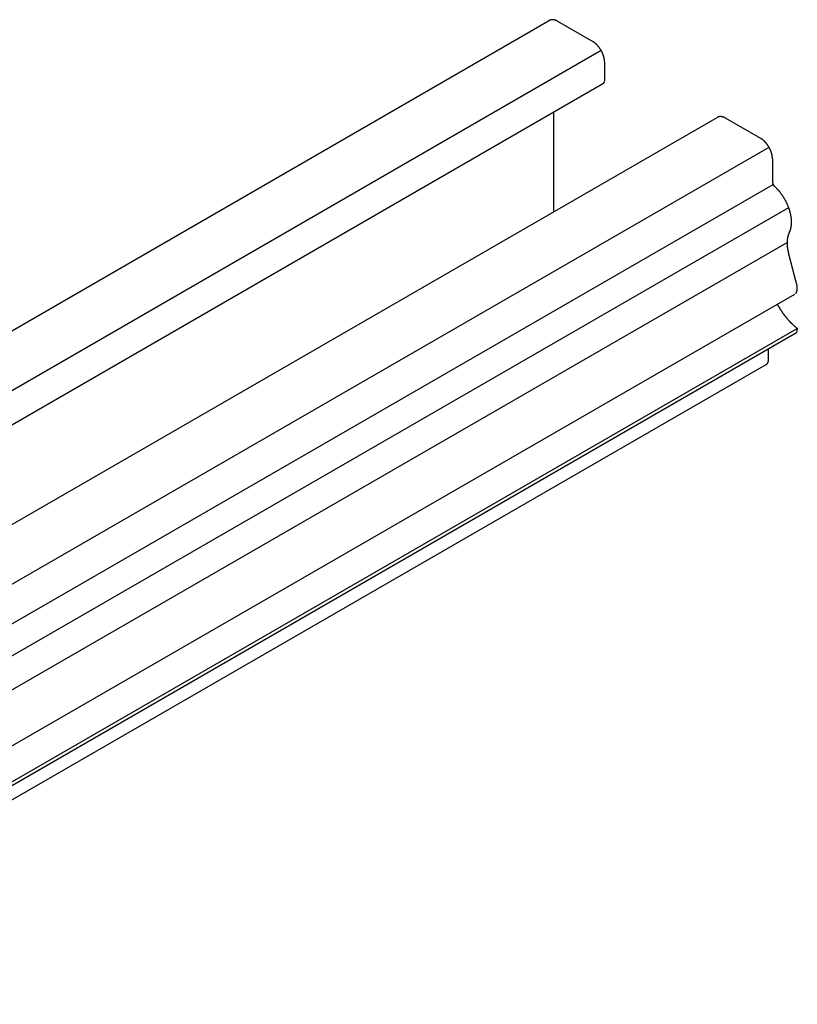
# Model space of a CAD drawing. Extents: x 0 to 841, y 0 to 594.
# Drawn here: x 665 to 708, y 412 to 467 of the extents above; entities that cross this region are included whole.
import ezdxf

# ---------------------------------------------------------------- set-up
doc = ezdxf.new("R2010")
doc.units = 0
doc.header["$LTSCALE"] = 0.25
doc.layers.get('0').update_dxf_attribs({"linetype": 'CONTINUOUS'})
doc.layers.add('AO', color=5, linetype='CONTINUOUS')

msp = doc.modelspace()

# ---------------------------------------------------------------- linework, layer by layer
for p, q in [((627.829, 428.839), (693.875, 466.972)), ((694.374, 466.953), (696.323, 465.828)), ((696.972, 464.703), (696.972, 463.653)), ((630.848, 425.374), (696.921, 463.522)), ((637.177, 423.491), (703.225, 461.624)), ((694.158, 456.389), (694.158, 461.926)), ((705.633, 460.453), (703.684, 461.578)), ((706.282, 459.328), (706.282, 458.032)), ((707.623, 452.405), (707.169, 454.11)), ((643.781, 412.838), (707.624, 449.697)), ((707.659, 449.923), (707.624, 449.697)), ((706.066, 448.203), (706.066, 448.798)), ((644.475, 412.437), (705.939, 447.923))]:
    msp.add_line(p, q)
for points in [[(694.374, 466.953, 0), (694.37, 466.956, 0), (694.366, 466.958, 0), (694.361, 466.961, 0), (694.357, 466.963, 0), (694.352, 466.966, 0), (694.348, 466.968, 0), (694.343, 466.971, 0), (694.339, 466.973, 0), (694.334, 466.975, 0), (694.33, 466.977, 0), (694.326, 466.979, 0), (694.321, 466.982, 0), (694.317, 466.984, 0), (694.312, 466.986, 0), (694.308, 466.988, 0), (694.303, 466.99, 0), (694.299, 466.992, 0), (694.295, 466.994, 0), (694.29, 466.996, 0), (694.286, 466.998, 0), (694.281, 466.999, 0), (694.277, 467.001, 0), (694.273, 467.003, 0), (694.268, 467.005, 0), (694.264, 467.006, 0), (694.259, 467.008, 0), (694.255, 467.01, 0), (694.251, 467.011, 0), (694.246, 467.013, 0), (694.242, 467.014, 0), (694.238, 467.016, 0), (694.233, 467.017, 0), (694.229, 467.018, 0), (694.225, 467.02, 0), (694.22, 467.021, 0), (694.216, 467.022, 0), (694.212, 467.023, 0), (694.207, 467.025, 0), (694.203, 467.026, 0), (694.199, 467.027, 0), (694.194, 467.028, 0), (694.19, 467.029, 0), (694.186, 467.03, 0), (694.182, 467.031, 0), (694.177, 467.032, 0), (694.173, 467.033, 0), (694.169, 467.034, 0), (694.165, 467.034, 0), (694.161, 467.035, 0), (694.156, 467.036, 0), (694.152, 467.036, 0), (694.148, 467.037, 0), (694.144, 467.038, 0), (694.14, 467.038, 0), (694.136, 467.039, 0), (694.131, 467.039, 0), (694.127, 467.04, 0), (694.123, 467.04, 0), (694.119, 467.04, 0), (694.115, 467.041, 0), (694.111, 467.041, 0), (694.107, 467.041, 0), (694.103, 467.041, 0), (694.099, 467.042, 0), (694.095, 467.042, 0), (694.091, 467.042, 0), (694.087, 467.042, 0), (694.083, 467.042, 0), (694.079, 467.042, 0), (694.075, 467.042, 0), (694.071, 467.042, 0), (694.067, 467.042, 0), (694.063, 467.041, 0), (694.059, 467.041, 0), (694.055, 467.041, 0), (694.052, 467.041, 0), (694.048, 467.04, 0), (694.044, 467.04, 0), (694.04, 467.039, 0), (694.036, 467.039, 0), (694.032, 467.038, 0), (694.029, 467.038, 0), (694.025, 467.037, 0), (694.021, 467.037, 0), (694.017, 467.036, 0), (694.014, 467.035, 0), (694.01, 467.035, 0), (694.006, 467.034, 0), (694.003, 467.033, 0), (693.999, 467.032, 0), (693.995, 467.031, 0), (693.992, 467.03, 0), (693.988, 467.029, 0), (693.985, 467.028, 0), (693.981, 467.027, 0), (693.978, 467.026, 0), (693.974, 467.025, 0), (693.971, 467.024, 0), (693.967, 467.023, 0), (693.964, 467.022, 0), (693.96, 467.02, 0), (693.957, 467.019, 0), (693.953, 467.018, 0), (693.95, 467.016, 0), (693.947, 467.015, 0), (693.943, 467.013, 0), (693.94, 467.012, 0), (693.937, 467.01, 0), (693.934, 467.009, 0), (693.93, 467.007, 0), (693.927, 467.005, 0), (693.924, 467.004, 0), (693.921, 467.002, 0), (693.917, 467, 0), (693.914, 466.998, 0), (693.911, 466.997, 0), (693.908, 466.995, 0), (693.905, 466.993, 0), (693.902, 466.991, 0), (693.899, 466.989, 0), (693.896, 466.987, 0), (693.893, 466.985, 0), (693.89, 466.983, 0), (693.887, 466.981, 0), (693.884, 466.978, 0), (693.881, 466.976, 0), (693.878, 466.974, 0), (693.875, 466.972, 0)], [(696.972, 464.703, 0), (696.972, 464.713, 0), (696.972, 464.722, 0), (696.972, 464.731, 0), (696.972, 464.741, 0), (696.971, 464.75, 0), (696.971, 464.76, 0), (696.97, 464.769, 0), (696.969, 464.779, 0), (696.969, 464.788, 0), (696.968, 464.798, 0), (696.967, 464.808, 0), (696.965, 464.818, 0), (696.964, 464.827, 0), (696.963, 464.837, 0), (696.961, 464.847, 0), (696.96, 464.857, 0), (696.958, 464.867, 0), (696.957, 464.877, 0), (696.955, 464.887, 0), (696.953, 464.897, 0), (696.951, 464.907, 0), (696.949, 464.917, 0), (696.947, 464.927, 0), (696.945, 464.937, 0), (696.942, 464.947, 0), (696.94, 464.958, 0), (696.937, 464.968, 0), (696.935, 464.978, 0), (696.932, 464.988, 0), (696.929, 464.998, 0), (696.926, 465.009, 0), (696.923, 465.019, 0), (696.92, 465.029, 0), (696.917, 465.04, 0), (696.913, 465.05, 0), (696.91, 465.06, 0), (696.907, 465.07, 0), (696.903, 465.081, 0), (696.899, 465.091, 0), (696.896, 465.101, 0), (696.892, 465.112, 0), (696.888, 465.122, 0), (696.884, 465.132, 0), (696.88, 465.142, 0), (696.876, 465.153, 0), (696.872, 465.163, 0), (696.867, 465.173, 0), (696.863, 465.183, 0), (696.859, 465.193, 0), (696.854, 465.204, 0), (696.849, 465.214, 0), (696.845, 465.224, 0), (696.84, 465.234, 0), (696.835, 465.244, 0), (696.83, 465.254, 0), (696.825, 465.264, 0), (696.82, 465.274, 0), (696.815, 465.284, 0), (696.81, 465.294, 0), (696.804, 465.304, 0), (696.799, 465.314, 0), (696.793, 465.324, 0), (696.788, 465.334, 0), (696.782, 465.344, 0), (696.777, 465.353, 0), (696.771, 465.363, 0), (696.765, 465.373, 0), (696.759, 465.382, 0), (696.753, 465.392, 0), (696.747, 465.401, 0), (696.741, 465.411, 0), (696.735, 465.42, 0), (696.729, 465.43, 0), (696.723, 465.439, 0), (696.716, 465.448, 0), (696.71, 465.457, 0), (696.703, 465.467, 0), (696.697, 465.476, 0), (696.69, 465.485, 0), (696.684, 465.494, 0), (696.677, 465.503, 0), (696.67, 465.511, 0), (696.664, 465.52, 0), (696.657, 465.529, 0), (696.65, 465.538, 0), (696.643, 465.546, 0), (696.636, 465.555, 0), (696.629, 465.563, 0), (696.622, 465.571, 0), (696.615, 465.58, 0), (696.608, 465.588, 0), (696.601, 465.596, 0), (696.593, 465.604, 0), (696.586, 465.612, 0), (696.579, 465.62, 0), (696.572, 465.628, 0), (696.564, 465.636, 0), (696.557, 465.643, 0), (696.549, 465.651, 0), (696.542, 465.658, 0), (696.534, 465.666, 0), (696.527, 465.673, 0), (696.519, 465.68, 0), (696.511, 465.687, 0), (696.504, 465.694, 0), (696.496, 465.701, 0), (696.488, 465.708, 0), (696.481, 465.715, 0), (696.473, 465.721, 0), (696.465, 465.728, 0), (696.457, 465.734, 0), (696.45, 465.741, 0), (696.442, 465.747, 0), (696.434, 465.753, 0), (696.426, 465.759, 0), (696.418, 465.765, 0), (696.41, 465.771, 0), (696.402, 465.777, 0), (696.395, 465.783, 0), (696.387, 465.788, 0), (696.379, 465.793, 0), (696.371, 465.799, 0), (696.363, 465.804, 0), (696.355, 465.809, 0), (696.347, 465.814, 0), (696.339, 465.819, 0), (696.331, 465.824, 0), (696.323, 465.828, 0)], [(696.895, 463.506, 0), (696.896, 463.507, 0), (696.897, 463.507, 0), (696.898, 463.508, 0), (696.899, 463.508, 0), (696.901, 463.509, 0), (696.902, 463.509, 0), (696.903, 463.51, 0), (696.904, 463.51, 0), (696.905, 463.511, 0), (696.906, 463.512, 0), (696.907, 463.512, 0), (696.908, 463.513, 0), (696.909, 463.513, 0), (696.91, 463.514, 0), (696.911, 463.515, 0), (696.912, 463.515, 0), (696.913, 463.516, 0), (696.914, 463.516, 0), (696.915, 463.517, 0), (696.916, 463.518, 0), (696.917, 463.519, 0), (696.918, 463.519, 0), (696.919, 463.52, 0), (696.92, 463.521, 0), (696.921, 463.521, 0), (696.922, 463.522, 0), (696.923, 463.523, 0), (696.924, 463.524, 0), (696.925, 463.525, 0), (696.926, 463.525, 0), (696.927, 463.526, 0), (696.928, 463.527, 0), (696.929, 463.528, 0), (696.929, 463.529, 0), (696.93, 463.53, 0), (696.931, 463.53, 0), (696.932, 463.531, 0), (696.933, 463.532, 0), (696.934, 463.533, 0), (696.935, 463.534, 0), (696.935, 463.535, 0), (696.936, 463.536, 0), (696.937, 463.537, 0), (696.938, 463.538, 0), (696.939, 463.539, 0), (696.939, 463.54, 0), (696.94, 463.541, 0), (696.941, 463.542, 0), (696.942, 463.543, 0), (696.943, 463.544, 0), (696.943, 463.545, 0), (696.944, 463.546, 0), (696.945, 463.547, 0), (696.945, 463.548, 0), (696.946, 463.549, 0), (696.947, 463.55, 0), (696.948, 463.551, 0), (696.948, 463.552, 0), (696.949, 463.554, 0), (696.95, 463.555, 0), (696.95, 463.556, 0), (696.951, 463.557, 0), (696.952, 463.558, 0), (696.952, 463.559, 0), (696.953, 463.561, 0), (696.953, 463.562, 0), (696.954, 463.563, 0), (696.955, 463.564, 0), (696.955, 463.565, 0), (696.956, 463.567, 0), (696.956, 463.568, 0), (696.957, 463.569, 0), (696.957, 463.57, 0), (696.958, 463.572, 0), (696.958, 463.573, 0), (696.959, 463.574, 0), (696.959, 463.576, 0), (696.96, 463.577, 0), (696.96, 463.578, 0), (696.961, 463.58, 0), (696.961, 463.581, 0), (696.962, 463.582, 0), (696.962, 463.584, 0), (696.963, 463.585, 0), (696.963, 463.586, 0), (696.964, 463.588, 0), (696.964, 463.589, 0), (696.964, 463.591, 0), (696.965, 463.592, 0), (696.965, 463.593, 0), (696.966, 463.595, 0), (696.966, 463.596, 0), (696.966, 463.598, 0), (696.967, 463.599, 0), (696.967, 463.601, 0), (696.967, 463.602, 0), (696.968, 463.604, 0), (696.968, 463.605, 0), (696.968, 463.607, 0), (696.969, 463.608, 0), (696.969, 463.61, 0), (696.969, 463.611, 0), (696.969, 463.613, 0), (696.97, 463.614, 0), (696.97, 463.616, 0), (696.97, 463.617, 0), (696.97, 463.619, 0), (696.97, 463.621, 0), (696.971, 463.622, 0), (696.971, 463.624, 0), (696.971, 463.625, 0), (696.971, 463.627, 0), (696.971, 463.629, 0), (696.971, 463.63, 0), (696.972, 463.632, 0), (696.972, 463.633, 0), (696.972, 463.635, 0), (696.972, 463.637, 0), (696.972, 463.638, 0), (696.972, 463.64, 0), (696.972, 463.642, 0), (696.972, 463.643, 0), (696.972, 463.645, 0), (696.972, 463.647, 0), (696.972, 463.648, 0), (696.972, 463.65, 0), (696.972, 463.652, 0), (696.972, 463.653, 0)], [(703.684, 461.578, 0), (703.68, 461.581, 0), (703.676, 461.583, 0), (703.672, 461.585, 0), (703.668, 461.587, 0), (703.664, 461.59, 0), (703.66, 461.592, 0), (703.656, 461.594, 0), (703.652, 461.596, 0), (703.648, 461.598, 0), (703.644, 461.6, 0), (703.64, 461.602, 0), (703.636, 461.604, 0), (703.632, 461.606, 0), (703.628, 461.608, 0), (703.624, 461.61, 0), (703.621, 461.612, 0), (703.617, 461.613, 0), (703.613, 461.615, 0), (703.609, 461.617, 0), (703.605, 461.619, 0), (703.601, 461.62, 0), (703.597, 461.622, 0), (703.593, 461.624, 0), (703.589, 461.625, 0), (703.585, 461.627, 0), (703.581, 461.628, 0), (703.577, 461.63, 0), (703.573, 461.631, 0), (703.569, 461.633, 0), (703.565, 461.634, 0), (703.561, 461.636, 0), (703.557, 461.637, 0), (703.554, 461.639, 0), (703.55, 461.64, 0), (703.546, 461.641, 0), (703.542, 461.642, 0), (703.538, 461.644, 0), (703.534, 461.645, 0), (703.53, 461.646, 0), (703.526, 461.647, 0), (703.522, 461.648, 0), (703.519, 461.649, 0), (703.515, 461.65, 0), (703.511, 461.651, 0), (703.507, 461.652, 0), (703.503, 461.653, 0), (703.499, 461.654, 0), (703.496, 461.655, 0), (703.492, 461.656, 0), (703.488, 461.657, 0), (703.484, 461.657, 0), (703.48, 461.658, 0), (703.477, 461.659, 0), (703.473, 461.66, 0), (703.469, 461.66, 0), (703.465, 461.661, 0), (703.462, 461.662, 0), (703.458, 461.662, 0), (703.454, 461.663, 0), (703.45, 461.663, 0), (703.447, 461.664, 0), (703.443, 461.664, 0), (703.439, 461.664, 0), (703.436, 461.665, 0), (703.432, 461.665, 0), (703.428, 461.665, 0), (703.425, 461.666, 0), (703.421, 461.666, 0), (703.417, 461.666, 0), (703.414, 461.666, 0), (703.41, 461.667, 0), (703.406, 461.667, 0), (703.403, 461.667, 0), (703.399, 461.667, 0), (703.396, 461.667, 0), (703.392, 461.667, 0), (703.389, 461.667, 0), (703.385, 461.667, 0), (703.382, 461.667, 0), (703.378, 461.667, 0), (703.374, 461.666, 0), (703.371, 461.666, 0), (703.367, 461.666, 0), (703.364, 461.666, 0), (703.361, 461.666, 0), (703.357, 461.665, 0), (703.354, 461.665, 0), (703.35, 461.664, 0), (703.347, 461.664, 0), (703.343, 461.664, 0), (703.34, 461.663, 0), (703.337, 461.663, 0), (703.333, 461.662, 0), (703.33, 461.662, 0), (703.327, 461.661, 0), (703.323, 461.66, 0), (703.32, 461.66, 0), (703.317, 461.659, 0), (703.313, 461.658, 0), (703.31, 461.658, 0), (703.307, 461.657, 0), (703.304, 461.656, 0), (703.3, 461.655, 0), (703.297, 461.654, 0), (703.294, 461.653, 0), (703.291, 461.652, 0), (703.288, 461.651, 0), (703.285, 461.65, 0), (703.281, 461.649, 0), (703.278, 461.648, 0), (703.275, 461.647, 0), (703.272, 461.646, 0), (703.269, 461.645, 0), (703.266, 461.644, 0), (703.263, 461.643, 0), (703.26, 461.641, 0), (703.257, 461.64, 0), (703.254, 461.639, 0), (703.251, 461.637, 0), (703.248, 461.636, 0), (703.245, 461.635, 0), (703.242, 461.633, 0), (703.239, 461.632, 0), (703.236, 461.63, 0), (703.233, 461.629, 0), (703.231, 461.627, 0), (703.228, 461.626, 0), (703.225, 461.624, 0)], [(706.282, 459.328, 0), (706.282, 459.338, 0), (706.282, 459.347, 0), (706.282, 459.356, 0), (706.281, 459.366, 0), (706.281, 459.375, 0), (706.28, 459.385, 0), (706.28, 459.394, 0), (706.279, 459.404, 0), (706.278, 459.413, 0), (706.277, 459.423, 0), (706.276, 459.433, 0), (706.275, 459.443, 0), (706.274, 459.452, 0), (706.273, 459.462, 0), (706.271, 459.472, 0), (706.27, 459.482, 0), (706.268, 459.492, 0), (706.266, 459.502, 0), (706.265, 459.512, 0), (706.263, 459.522, 0), (706.261, 459.532, 0), (706.259, 459.542, 0), (706.257, 459.552, 0), (706.254, 459.562, 0), (706.252, 459.572, 0), (706.249, 459.583, 0), (706.247, 459.593, 0), (706.244, 459.603, 0), (706.242, 459.613, 0), (706.239, 459.623, 0), (706.236, 459.634, 0), (706.233, 459.644, 0), (706.23, 459.654, 0), (706.227, 459.665, 0), (706.223, 459.675, 0), (706.22, 459.685, 0), (706.216, 459.695, 0), (706.213, 459.706, 0), (706.209, 459.716, 0), (706.206, 459.726, 0), (706.202, 459.737, 0), (706.198, 459.747, 0), (706.194, 459.757, 0), (706.19, 459.767, 0), (706.186, 459.778, 0), (706.181, 459.788, 0), (706.177, 459.798, 0), (706.173, 459.808, 0), (706.168, 459.818, 0), (706.164, 459.829, 0), (706.159, 459.839, 0), (706.154, 459.849, 0), (706.15, 459.859, 0), (706.145, 459.869, 0), (706.14, 459.879, 0), (706.135, 459.889, 0), (706.13, 459.899, 0), (706.125, 459.909, 0), (706.119, 459.919, 0), (706.114, 459.929, 0), (706.109, 459.939, 0), (706.103, 459.949, 0), (706.098, 459.959, 0), (706.092, 459.969, 0), (706.086, 459.978, 0), (706.081, 459.988, 0), (706.075, 459.998, 0), (706.069, 460.007, 0), (706.063, 460.017, 0), (706.057, 460.026, 0), (706.051, 460.036, 0), (706.045, 460.045, 0), (706.039, 460.055, 0), (706.032, 460.064, 0), (706.026, 460.073, 0), (706.02, 460.082, 0), (706.013, 460.092, 0), (706.007, 460.101, 0), (706, 460.11, 0), (705.994, 460.119, 0), (705.987, 460.128, 0), (705.98, 460.136, 0), (705.973, 460.145, 0), (705.967, 460.154, 0), (705.96, 460.163, 0), (705.953, 460.171, 0), (705.946, 460.18, 0), (705.939, 460.188, 0), (705.932, 460.196, 0), (705.925, 460.205, 0), (705.918, 460.213, 0), (705.91, 460.221, 0), (705.903, 460.229, 0), (705.896, 460.237, 0), (705.889, 460.245, 0), (705.881, 460.253, 0), (705.874, 460.261, 0), (705.866, 460.268, 0), (705.859, 460.276, 0), (705.852, 460.283, 0), (705.844, 460.291, 0), (705.836, 460.298, 0), (705.829, 460.305, 0), (705.821, 460.312, 0), (705.814, 460.319, 0), (705.806, 460.326, 0), (705.798, 460.333, 0), (705.791, 460.34, 0), (705.783, 460.346, 0), (705.775, 460.353, 0), (705.767, 460.359, 0), (705.759, 460.366, 0), (705.752, 460.372, 0), (705.744, 460.378, 0), (705.736, 460.384, 0), (705.728, 460.39, 0), (705.72, 460.396, 0), (705.712, 460.402, 0), (705.704, 460.408, 0), (705.696, 460.413, 0), (705.688, 460.418, 0), (705.681, 460.424, 0), (705.673, 460.429, 0), (705.665, 460.434, 0), (705.657, 460.439, 0), (705.649, 460.444, 0), (705.641, 460.449, 0), (705.633, 460.453, 0)], [(706.282, 458.032, 0), (706.282, 458.03, 0), (706.283, 458.028, 0), (706.283, 458.026, 0), (706.283, 458.024, 0), (706.283, 458.022, 0), (706.284, 458.02, 0), (706.284, 458.019, 0), (706.284, 458.017, 0), (706.284, 458.015, 0), (706.285, 458.013, 0), (706.285, 458.011, 0), (706.285, 458.009, 0), (706.286, 458.007, 0), (706.286, 458.005, 0), (706.286, 458.003, 0), (706.287, 458.001, 0), (706.287, 457.999, 0), (706.288, 457.997, 0), (706.288, 457.995, 0), (706.288, 457.994, 0), (706.289, 457.992, 0), (706.289, 457.99, 0), (706.29, 457.988, 0), (706.29, 457.986, 0), (706.291, 457.984, 0), (706.291, 457.982, 0), (706.292, 457.98, 0), (706.292, 457.978, 0), (706.293, 457.976, 0), (706.294, 457.974, 0), (706.294, 457.972, 0), (706.295, 457.97, 0), (706.295, 457.968, 0), (706.296, 457.966, 0), (706.297, 457.964, 0), (706.297, 457.962, 0), (706.298, 457.96, 0), (706.299, 457.958, 0), (706.299, 457.956, 0), (706.3, 457.954, 0), (706.301, 457.952, 0), (706.301, 457.95, 0), (706.302, 457.948, 0), (706.303, 457.946, 0), (706.304, 457.944, 0), (706.304, 457.942, 0), (706.305, 457.94, 0), (706.306, 457.938, 0), (706.307, 457.936, 0), (706.307, 457.934, 0), (706.308, 457.932, 0), (706.309, 457.93, 0), (706.31, 457.928, 0), (706.311, 457.927, 0), (706.312, 457.925, 0), (706.313, 457.923, 0), (706.313, 457.921, 0), (706.314, 457.919, 0), (706.315, 457.917, 0), (706.316, 457.915, 0), (706.317, 457.913, 0), (706.318, 457.911, 0), (706.319, 457.909, 0), (706.32, 457.907, 0), (706.321, 457.905, 0), (706.322, 457.903, 0), (706.323, 457.901, 0), (706.324, 457.899, 0), (706.325, 457.897, 0), (706.326, 457.896, 0), (706.327, 457.894, 0), (706.328, 457.892, 0), (706.329, 457.89, 0), (706.33, 457.888, 0), (706.331, 457.886, 0), (706.332, 457.884, 0), (706.333, 457.882, 0), (706.334, 457.88, 0), (706.336, 457.879, 0), (706.337, 457.877, 0), (706.338, 457.875, 0), (706.339, 457.873, 0), (706.34, 457.871, 0), (706.341, 457.869, 0), (706.342, 457.868, 0), (706.344, 457.866, 0), (706.345, 457.864, 0), (706.346, 457.862, 0), (706.347, 457.86, 0), (706.348, 457.859, 0), (706.35, 457.857, 0), (706.351, 457.855, 0), (706.352, 457.853, 0), (706.353, 457.851, 0), (706.355, 457.85, 0), (706.356, 457.848, 0), (706.357, 457.846, 0), (706.358, 457.845, 0), (706.36, 457.843, 0), (706.361, 457.841, 0), (706.362, 457.839, 0), (706.364, 457.838, 0), (706.365, 457.836, 0), (706.366, 457.834, 0), (706.367, 457.833, 0), (706.369, 457.831, 0), (706.37, 457.829, 0), (706.371, 457.828, 0), (706.373, 457.826, 0), (706.374, 457.825, 0), (706.376, 457.823, 0), (706.377, 457.821, 0), (706.378, 457.82, 0), (706.38, 457.818, 0), (706.381, 457.817, 0), (706.382, 457.815, 0), (706.384, 457.814, 0), (706.385, 457.812, 0), (706.387, 457.811, 0), (706.388, 457.809, 0), (706.39, 457.808, 0), (706.391, 457.806, 0), (706.392, 457.805, 0), (706.394, 457.803, 0), (706.395, 457.802, 0), (706.397, 457.8, 0), (706.398, 457.799, 0), (706.4, 457.798, 0)], [(707.216, 455.24, 0), (707.224, 455.254, 0), (707.231, 455.268, 0), (707.238, 455.283, 0), (707.245, 455.297, 0), (707.251, 455.313, 0), (707.258, 455.328, 0), (707.264, 455.343, 0), (707.27, 455.359, 0), (707.275, 455.375, 0), (707.281, 455.391, 0), (707.286, 455.408, 0), (707.291, 455.424, 0), (707.296, 455.441, 0), (707.3, 455.458, 0), (707.305, 455.476, 0), (707.309, 455.493, 0), (707.313, 455.511, 0), (707.316, 455.528, 0), (707.32, 455.546, 0), (707.323, 455.565, 0), (707.326, 455.583, 0), (707.328, 455.602, 0), (707.331, 455.62, 0), (707.333, 455.639, 0), (707.335, 455.658, 0), (707.337, 455.678, 0), (707.338, 455.697, 0), (707.339, 455.717, 0), (707.34, 455.736, 0), (707.341, 455.756, 0), (707.342, 455.776, 0), (707.342, 455.796, 0), (707.342, 455.817, 0), (707.342, 455.837, 0), (707.341, 455.858, 0), (707.341, 455.879, 0), (707.34, 455.899, 0), (707.339, 455.92, 0), (707.337, 455.941, 0), (707.336, 455.963, 0), (707.334, 455.984, 0), (707.332, 456.005, 0), (707.329, 456.027, 0), (707.327, 456.049, 0), (707.324, 456.07, 0), (707.321, 456.092, 0), (707.318, 456.114, 0), (707.314, 456.136, 0), (707.31, 456.158, 0), (707.307, 456.18, 0), (707.302, 456.202, 0), (707.298, 456.225, 0), (707.293, 456.247, 0), (707.288, 456.269, 0), (707.283, 456.292, 0), (707.278, 456.314, 0), (707.272, 456.337, 0), (707.266, 456.359, 0), (707.26, 456.382, 0), (707.254, 456.404, 0), (707.248, 456.427, 0), (707.241, 456.45, 0), (707.234, 456.473, 0), (707.227, 456.495, 0), (707.219, 456.518, 0), (707.212, 456.541, 0), (707.204, 456.564, 0), (707.196, 456.586, 0), (707.188, 456.609, 0), (707.179, 456.632, 0), (707.171, 456.654, 0), (707.162, 456.677, 0), (707.153, 456.7, 0), (707.144, 456.723, 0), (707.134, 456.745, 0), (707.124, 456.768, 0), (707.115, 456.79, 0), (707.105, 456.813, 0), (707.094, 456.835, 0), (707.084, 456.858, 0), (707.073, 456.88, 0), (707.062, 456.902, 0), (707.051, 456.925, 0), (707.04, 456.947, 0), (707.029, 456.969, 0), (707.017, 456.991, 0), (707.005, 457.013, 0), (706.993, 457.035, 0), (706.981, 457.057, 0), (706.969, 457.078, 0), (706.957, 457.1, 0), (706.944, 457.121, 0), (706.931, 457.143, 0), (706.918, 457.164, 0), (706.905, 457.185, 0), (706.892, 457.206, 0), (706.879, 457.227, 0), (706.865, 457.248, 0), (706.851, 457.269, 0), (706.837, 457.289, 0), (706.823, 457.31, 0), (706.809, 457.33, 0), (706.795, 457.35, 0), (706.78, 457.37, 0), (706.766, 457.39, 0), (706.751, 457.41, 0), (706.736, 457.429, 0), (706.721, 457.449, 0), (706.706, 457.468, 0), (706.691, 457.487, 0), (706.676, 457.506, 0), (706.66, 457.525, 0), (706.645, 457.543, 0), (706.629, 457.561, 0), (706.613, 457.58, 0), (706.597, 457.598, 0), (706.581, 457.615, 0), (706.565, 457.633, 0), (706.549, 457.65, 0), (706.533, 457.668, 0), (706.516, 457.685, 0), (706.5, 457.701, 0), (706.483, 457.718, 0), (706.467, 457.734, 0), (706.45, 457.75, 0), (706.433, 457.766, 0), (706.416, 457.782, 0), (706.4, 457.798, 0)], [(707.216, 455.24, 0), (707.213, 455.233, 0), (707.209, 455.227, 0), (707.206, 455.22, 0), (707.203, 455.214, 0), (707.199, 455.207, 0), (707.196, 455.2, 0), (707.193, 455.194, 0), (707.19, 455.187, 0), (707.187, 455.18, 0), (707.184, 455.173, 0), (707.181, 455.166, 0), (707.178, 455.159, 0), (707.175, 455.152, 0), (707.172, 455.145, 0), (707.169, 455.138, 0), (707.167, 455.131, 0), (707.164, 455.124, 0), (707.161, 455.116, 0), (707.159, 455.109, 0), (707.156, 455.102, 0), (707.154, 455.094, 0), (707.151, 455.087, 0), (707.149, 455.08, 0), (707.146, 455.072, 0), (707.144, 455.064, 0), (707.142, 455.057, 0), (707.14, 455.049, 0), (707.137, 455.042, 0), (707.135, 455.034, 0), (707.133, 455.026, 0), (707.131, 455.018, 0), (707.129, 455.01, 0), (707.127, 455.002, 0), (707.125, 454.994, 0), (707.124, 454.987, 0), (707.122, 454.978, 0), (707.12, 454.97, 0), (707.118, 454.962, 0), (707.117, 454.954, 0), (707.115, 454.946, 0), (707.114, 454.938, 0), (707.112, 454.929, 0), (707.111, 454.921, 0), (707.109, 454.913, 0), (707.108, 454.904, 0), (707.107, 454.896, 0), (707.105, 454.888, 0), (707.104, 454.879, 0), (707.103, 454.871, 0), (707.102, 454.862, 0), (707.101, 454.853, 0), (707.1, 454.845, 0), (707.099, 454.836, 0), (707.098, 454.827, 0), (707.097, 454.819, 0), (707.096, 454.81, 0), (707.096, 454.801, 0), (707.095, 454.792, 0), (707.094, 454.783, 0), (707.094, 454.774, 0), (707.093, 454.765, 0), (707.093, 454.756, 0), (707.092, 454.747, 0), (707.092, 454.738, 0), (707.091, 454.729, 0), (707.091, 454.72, 0), (707.091, 454.711, 0), (707.091, 454.702, 0), (707.09, 454.693, 0), (707.09, 454.683, 0), (707.09, 454.674, 0), (707.09, 454.665, 0), (707.09, 454.656, 0), (707.09, 454.646, 0), (707.09, 454.637, 0), (707.091, 454.627, 0), (707.091, 454.618, 0), (707.091, 454.609, 0), (707.092, 454.599, 0), (707.092, 454.59, 0), (707.092, 454.58, 0), (707.093, 454.57, 0), (707.093, 454.561, 0), (707.094, 454.551, 0), (707.095, 454.542, 0), (707.095, 454.532, 0), (707.096, 454.522, 0), (707.097, 454.513, 0), (707.098, 454.503, 0), (707.099, 454.493, 0), (707.1, 454.483, 0), (707.101, 454.474, 0), (707.102, 454.464, 0), (707.103, 454.454, 0), (707.104, 454.444, 0), (707.105, 454.434, 0), (707.106, 454.424, 0), (707.107, 454.414, 0), (707.109, 454.404, 0), (707.11, 454.394, 0), (707.112, 454.385, 0), (707.113, 454.375, 0), (707.115, 454.365, 0), (707.116, 454.355, 0), (707.118, 454.344, 0), (707.12, 454.334, 0), (707.121, 454.324, 0), (707.123, 454.314, 0), (707.125, 454.304, 0), (707.127, 454.294, 0), (707.129, 454.284, 0), (707.131, 454.274, 0), (707.133, 454.264, 0), (707.135, 454.253, 0), (707.137, 454.243, 0), (707.139, 454.233, 0), (707.141, 454.223, 0), (707.143, 454.213, 0), (707.146, 454.202, 0), (707.148, 454.192, 0), (707.15, 454.182, 0), (707.153, 454.172, 0), (707.155, 454.161, 0), (707.158, 454.151, 0), (707.161, 454.141, 0), (707.163, 454.13, 0), (707.166, 454.12, 0), (707.169, 454.11, 0)], [(707.583, 451.865, 0), (707.585, 451.868, 0), (707.587, 451.871, 0), (707.589, 451.873, 0), (707.59, 451.876, 0), (707.592, 451.879, 0), (707.594, 451.882, 0), (707.596, 451.885, 0), (707.598, 451.888, 0), (707.599, 451.892, 0), (707.601, 451.895, 0), (707.603, 451.898, 0), (707.604, 451.901, 0), (707.606, 451.904, 0), (707.608, 451.907, 0), (707.609, 451.911, 0), (707.611, 451.914, 0), (707.612, 451.917, 0), (707.614, 451.92, 0), (707.615, 451.924, 0), (707.617, 451.927, 0), (707.618, 451.931, 0), (707.62, 451.934, 0), (707.621, 451.937, 0), (707.623, 451.941, 0), (707.624, 451.944, 0), (707.625, 451.948, 0), (707.627, 451.952, 0), (707.628, 451.955, 0), (707.629, 451.959, 0), (707.63, 451.962, 0), (707.632, 451.966, 0), (707.633, 451.97, 0), (707.634, 451.973, 0), (707.635, 451.977, 0), (707.636, 451.981, 0), (707.637, 451.985, 0), (707.638, 451.988, 0), (707.639, 451.992, 0), (707.64, 451.996, 0), (707.641, 452, 0), (707.642, 452.004, 0), (707.643, 452.008, 0), (707.644, 452.012, 0), (707.645, 452.016, 0), (707.646, 452.019, 0), (707.646, 452.023, 0), (707.647, 452.027, 0), (707.648, 452.032, 0), (707.649, 452.036, 0), (707.649, 452.04, 0), (707.65, 452.044, 0), (707.651, 452.048, 0), (707.651, 452.052, 0), (707.652, 452.056, 0), (707.653, 452.06, 0), (707.653, 452.064, 0), (707.654, 452.069, 0), (707.654, 452.073, 0), (707.655, 452.077, 0), (707.655, 452.081, 0), (707.656, 452.086, 0), (707.656, 452.09, 0), (707.656, 452.094, 0), (707.657, 452.099, 0), (707.657, 452.103, 0), (707.657, 452.107, 0), (707.657, 452.112, 0), (707.658, 452.116, 0), (707.658, 452.121, 0), (707.658, 452.125, 0), (707.658, 452.13, 0), (707.658, 452.134, 0), (707.658, 452.139, 0), (707.659, 452.143, 0), (707.659, 452.148, 0), (707.659, 452.152, 0), (707.659, 452.157, 0), (707.659, 452.161, 0), (707.659, 452.166, 0), (707.658, 452.17, 0), (707.658, 452.175, 0), (707.658, 452.18, 0), (707.658, 452.184, 0), (707.658, 452.189, 0), (707.658, 452.194, 0), (707.657, 452.198, 0), (707.657, 452.203, 0), (707.657, 452.208, 0), (707.656, 452.213, 0), (707.656, 452.217, 0), (707.656, 452.222, 0), (707.655, 452.227, 0), (707.655, 452.232, 0), (707.654, 452.236, 0), (707.654, 452.241, 0), (707.653, 452.246, 0), (707.653, 452.251, 0), (707.652, 452.256, 0), (707.652, 452.26, 0), (707.651, 452.265, 0), (707.651, 452.27, 0), (707.65, 452.275, 0), (707.649, 452.28, 0), (707.648, 452.285, 0), (707.648, 452.29, 0), (707.647, 452.295, 0), (707.646, 452.3, 0), (707.645, 452.305, 0), (707.644, 452.309, 0), (707.644, 452.314, 0), (707.643, 452.319, 0), (707.642, 452.324, 0), (707.641, 452.329, 0), (707.64, 452.334, 0), (707.639, 452.339, 0), (707.638, 452.344, 0), (707.637, 452.349, 0), (707.636, 452.354, 0), (707.634, 452.359, 0), (707.633, 452.364, 0), (707.632, 452.369, 0), (707.631, 452.374, 0), (707.63, 452.379, 0), (707.629, 452.384, 0), (707.627, 452.389, 0), (707.626, 452.395, 0), (707.625, 452.4, 0), (707.623, 452.405, 0)], [(706.548, 451.267, 0), (706.555, 451.255, 0), (706.562, 451.242, 0), (706.568, 451.23, 0), (706.575, 451.217, 0), (706.582, 451.205, 0), (706.589, 451.192, 0), (706.596, 451.18, 0), (706.603, 451.168, 0), (706.61, 451.155, 0), (706.617, 451.143, 0), (706.625, 451.13, 0), (706.632, 451.118, 0), (706.639, 451.106, 0), (706.646, 451.094, 0), (706.654, 451.081, 0), (706.661, 451.069, 0), (706.668, 451.057, 0), (706.676, 451.045, 0), (706.683, 451.033, 0), (706.691, 451.02, 0), (706.698, 451.008, 0), (706.706, 450.996, 0), (706.713, 450.984, 0), (706.721, 450.972, 0), (706.729, 450.96, 0), (706.736, 450.948, 0), (706.744, 450.936, 0), (706.752, 450.924, 0), (706.76, 450.912, 0), (706.768, 450.901, 0), (706.775, 450.889, 0), (706.783, 450.877, 0), (706.791, 450.865, 0), (706.799, 450.853, 0), (706.807, 450.842, 0), (706.815, 450.83, 0), (706.823, 450.818, 0), (706.831, 450.807, 0), (706.84, 450.795, 0), (706.848, 450.784, 0), (706.856, 450.772, 0), (706.864, 450.761, 0), (706.872, 450.749, 0), (706.881, 450.738, 0), (706.889, 450.726, 0), (706.897, 450.715, 0), (706.906, 450.704, 0), (706.914, 450.692, 0), (706.922, 450.681, 0), (706.931, 450.67, 0), (706.939, 450.659, 0), (706.948, 450.647, 0), (706.956, 450.636, 0), (706.965, 450.625, 0), (706.974, 450.614, 0), (706.982, 450.603, 0), (706.991, 450.592, 0), (707, 450.581, 0), (707.008, 450.57, 0), (707.017, 450.559, 0), (707.026, 450.549, 0), (707.035, 450.538, 0), (707.043, 450.527, 0), (707.052, 450.516, 0), (707.061, 450.506, 0), (707.07, 450.495, 0), (707.079, 450.484, 0), (707.088, 450.474, 0), (707.097, 450.463, 0), (707.106, 450.453, 0), (707.115, 450.442, 0), (707.124, 450.432, 0), (707.133, 450.422, 0), (707.142, 450.411, 0), (707.151, 450.401, 0), (707.16, 450.391, 0), (707.169, 450.381, 0), (707.178, 450.37, 0), (707.188, 450.36, 0), (707.197, 450.35, 0), (707.206, 450.34, 0), (707.215, 450.33, 0), (707.225, 450.32, 0), (707.234, 450.31, 0), (707.243, 450.301, 0), (707.253, 450.291, 0), (707.262, 450.281, 0), (707.271, 450.271, 0), (707.281, 450.262, 0), (707.29, 450.252, 0), (707.3, 450.242, 0), (707.309, 450.233, 0), (707.319, 450.223, 0), (707.328, 450.214, 0), (707.337, 450.205, 0), (707.347, 450.195, 0), (707.357, 450.186, 0), (707.366, 450.177, 0), (707.376, 450.168, 0), (707.385, 450.158, 0), (707.395, 450.149, 0), (707.405, 450.14, 0), (707.414, 450.131, 0), (707.424, 450.122, 0), (707.433, 450.113, 0), (707.443, 450.105, 0), (707.453, 450.096, 0), (707.463, 450.087, 0), (707.472, 450.078, 0), (707.482, 450.07, 0), (707.492, 450.061, 0), (707.502, 450.053, 0), (707.511, 450.044, 0), (707.521, 450.036, 0), (707.531, 450.027, 0), (707.541, 450.019, 0), (707.551, 450.011, 0), (707.56, 450.002, 0), (707.57, 449.994, 0), (707.58, 449.986, 0), (707.59, 449.978, 0), (707.6, 449.97, 0), (707.61, 449.962, 0), (707.62, 449.954, 0), (707.63, 449.946, 0), (707.64, 449.938, 0), (707.65, 449.931, 0), (707.659, 449.923, 0)], [(705.933, 447.92, 0), (705.935, 447.921, 0), (705.937, 447.922, 0), (705.939, 447.923, 0), (705.941, 447.924, 0), (705.943, 447.925, 0), (705.945, 447.926, 0), (705.946, 447.928, 0), (705.948, 447.929, 0), (705.95, 447.93, 0), (705.952, 447.931, 0), (705.954, 447.933, 0), (705.956, 447.934, 0), (705.958, 447.935, 0), (705.959, 447.937, 0), (705.961, 447.938, 0), (705.963, 447.939, 0), (705.965, 447.941, 0), (705.966, 447.942, 0), (705.968, 447.943, 0), (705.97, 447.945, 0), (705.971, 447.946, 0), (705.973, 447.948, 0), (705.975, 447.949, 0), (705.977, 447.951, 0), (705.978, 447.952, 0), (705.98, 447.954, 0), (705.981, 447.956, 0), (705.983, 447.957, 0), (705.985, 447.959, 0), (705.986, 447.961, 0), (705.988, 447.962, 0), (705.989, 447.964, 0), (705.991, 447.966, 0), (705.992, 447.967, 0), (705.994, 447.969, 0), (705.995, 447.971, 0), (705.997, 447.973, 0), (705.998, 447.974, 0), (706, 447.976, 0), (706.001, 447.978, 0), (706.003, 447.98, 0), (706.004, 447.982, 0), (706.005, 447.984, 0), (706.007, 447.986, 0), (706.008, 447.988, 0), (706.01, 447.989, 0), (706.011, 447.991, 0), (706.012, 447.993, 0), (706.013, 447.995, 0), (706.015, 447.997, 0), (706.016, 448, 0), (706.017, 448.002, 0), (706.019, 448.004, 0), (706.02, 448.006, 0), (706.021, 448.008, 0), (706.022, 448.01, 0), (706.023, 448.012, 0), (706.025, 448.014, 0), (706.026, 448.016, 0), (706.027, 448.019, 0), (706.028, 448.021, 0), (706.029, 448.023, 0), (706.03, 448.025, 0), (706.031, 448.028, 0), (706.032, 448.03, 0), (706.033, 448.032, 0), (706.034, 448.035, 0), (706.035, 448.037, 0), (706.036, 448.039, 0), (706.037, 448.042, 0), (706.038, 448.044, 0), (706.039, 448.046, 0), (706.04, 448.049, 0), (706.041, 448.051, 0), (706.042, 448.054, 0), (706.043, 448.056, 0), (706.044, 448.059, 0), (706.045, 448.061, 0), (706.045, 448.064, 0), (706.046, 448.066, 0), (706.047, 448.069, 0), (706.048, 448.071, 0), (706.049, 448.074, 0), (706.049, 448.076, 0), (706.05, 448.079, 0), (706.051, 448.082, 0), (706.051, 448.084, 0), (706.052, 448.087, 0), (706.053, 448.09, 0), (706.053, 448.092, 0), (706.054, 448.095, 0), (706.055, 448.098, 0), (706.055, 448.1, 0), (706.056, 448.103, 0), (706.056, 448.106, 0), (706.057, 448.109, 0), (706.058, 448.111, 0), (706.058, 448.114, 0), (706.059, 448.117, 0), (706.059, 448.12, 0), (706.06, 448.123, 0), (706.06, 448.125, 0), (706.06, 448.128, 0), (706.061, 448.131, 0), (706.061, 448.134, 0), (706.062, 448.137, 0), (706.062, 448.14, 0), (706.062, 448.143, 0), (706.063, 448.146, 0), (706.063, 448.149, 0), (706.063, 448.152, 0), (706.064, 448.154, 0), (706.064, 448.157, 0), (706.064, 448.16, 0), (706.064, 448.163, 0), (706.065, 448.166, 0), (706.065, 448.169, 0), (706.065, 448.173, 0), (706.065, 448.176, 0), (706.065, 448.179, 0), (706.065, 448.182, 0), (706.065, 448.185, 0), (706.066, 448.188, 0), (706.066, 448.191, 0), (706.066, 448.194, 0), (706.066, 448.197, 0), (706.066, 448.2, 0), (706.066, 448.203, 0)]]:
    msp.add_polyline3d(points)
at = {"layer": 'AO'}
for p, q in [((630.735, 427.211), (696.782, 465.344)), ((640.045, 421.836), (706.092, 459.969)), ((640.274, 419.772), (706.321, 457.905)), ((641.135, 418.491), (707.182, 456.624)), ((641.043, 416.548), (707.09, 454.681)), ((641.884, 413.933), (707.517, 451.827)), ((643.603, 412.94), (707.659, 449.923))]:
    msp.add_line(p, q, dxfattribs=at)

doc.saveas('drawing.dxf')
